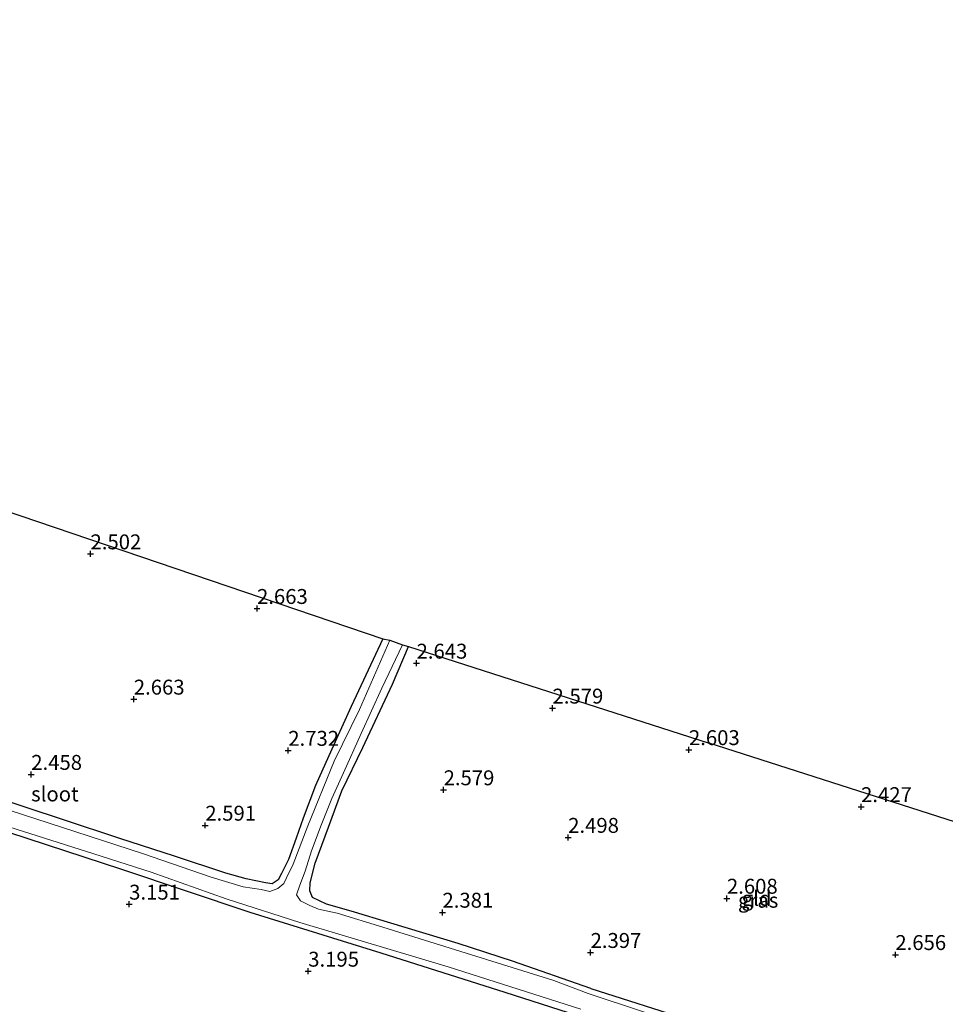
# Model space of a CAD drawing. Units: metres. Extents: x 140000 to 147098, y 443750 to 446931.
# Drawn here: x 143707 to 143862, y 445339 to 445505 of the extents above; entities that cross this region are included whole.
import ezdxf
from ezdxf.enums import TextEntityAlignment as Align

# ---------------------------------------------------------------- set-up
doc = ezdxf.new("R2010")
doc.units = ezdxf.units.M
doc.layers.get('0').update_dxf_attribs({"lineweight": 25})
for name, color, linetype, lineweight in [('B-ME-GW-HOOGTEPUNT-S-B1', 10, 'Continuous', 25), ('B-ME-GW-INSTEEKWATERGANG-L-B1', 10, 'Continuous', 25), ('B-ME-IE-GRASLAND-GV-B6', 93, 'Continuous', 18), ('B-ME-IE-GRONDWERKLIJN-GROND_INGERICHT-GV-B6', 253, 'Continuous', 18), ('B-ME-KG-KADASTRAAL-OPNAMEDTMGRENS-L-B1', 10, 'Continuous', 25), ('B-ME-OG-WATER-GV-B6', 153, 'Continuous', 18)]:
    doc.layers.add(name, color=color, linetype=linetype, lineweight=lineweight)
doc.styles.add('NLCS-ISO', font='NLCS-ISO.TTF')

# ---------------------------------------------------------------- blocks, each defined once
blk = doc.blocks.new('hoogtepunt')
for p, q in [((-0.5, 0), (0.5, 0)), ((0, 0.5), (0, -0.5))]:
    blk.add_line(p, q)

msp = doc.modelspace()

# ---------------------------------------------------------------- linework, layer by layer
at = {"layer": 'B-ME-GW-INSTEEKWATERGANG-L-B1'}
for points in [[(143767.552, 445400.727, 2.446), (143762.256, 445389.415, 2.45), (143759.001, 445382.284, 2.45), (143756.263, 445376.169, 2.45), (143754.209, 445370.71, 2.462), (143752.998, 445367.319, 2.462), (143751.717, 445363.751, 2.478), (143750.565, 445361.414, 2.458), (143750.014, 445360.333, 2.426), (143748.961, 445359.707, 2.426), (143747.878, 445359.831, 2.426), (143744.609, 445360.526, 2.418), (143741.216, 445361.46, 2.305), (143732.579, 445364.31, 2.232), (143723.429, 445367.266, 2.188), (143713.969, 445370.413, 2.168), (143701.232, 445374.613, 2.168)], [(143802.458, 445342.163, 2.273), (143789.279, 445346.724, 2.256), (143780.184, 445349.675, 2.26), (143768.881, 445353.076, 2.317), (143762.247, 445355.123, 2.313), (143758.088, 445356.29, 2.353), (143755.768, 445357.369, 2.252), (143755.301, 445358.5, 2.22), (143755.347, 445359.852, 2.41), (143756.22, 445363.154, 2.365), (143758.437, 445369.197, 2.474), (143760.694, 445375.289, 2.474), (143764.189, 445382.544, 2.446), (143769.156, 445393.16, 2.41), (143771.847, 445399.464, 2.365)], [(143698.373, 445370.436, 2.458), (143723.685, 445362.164, 2.458), (143745.259, 445354.931, 2.462), (143767.218, 445348.112, 2.466), (143788.021, 445341.534, 2.555), (143800.225, 445337.632, 2.591)], [(143802.458, 445342.163, 2.273), (143819.256, 445336.762, 2.193), (143840.025, 445329.895, 2.197), (143858.772, 445324.033, 2.197), (143870.817, 445320.155, 2.197), (143877.421, 445318.071, 2.197), (143880.417, 445317.069, 2.197), (143883.509, 445316.06, 2.197), (143885.816, 445315.628, 2.274), (143887.577, 445315.754, 2.378), (143888.283, 445316.466, 2.592), (143889.281, 445318.523, 2.676), (143892.205, 445325.5, 2.676), (143898.112, 445337.837, 2.656), (143904.939, 445352.543, 2.58), (143906.666, 445356.238, 2.455)]]:
    msp.add_polyline3d(points, dxfattribs=at)
at = {"layer": 'B-ME-IE-GRASLAND-GV-B6'}
for points in [[(143701.232, 445374.613, 2.168), (143713.969, 445370.413, 2.168), (143723.429, 445367.266, 2.188), (143732.579, 445364.31, 2.232), (143741.216, 445361.46, 2.305), (143744.609, 445360.526, 2.418), (143747.878, 445359.831, 2.426), (143748.961, 445359.707, 2.426), (143750.014, 445360.333, 2.426), (143750.565, 445361.414, 2.458), (143751.717, 445363.751, 2.478), (143752.998, 445367.319, 2.462), (143754.209, 445370.71, 2.462), (143756.263, 445376.169, 2.45), (143759.001, 445382.284, 2.45), (143762.256, 445389.415, 2.45), (143767.552, 445400.727, 2.446), (143768.737, 445400.555, 1.914), (143763.629, 445388.916, 1.914), (143759.399, 445380.223, 1.914), (143754.954, 445369.404, 1.914), (143752.526, 445363.002, 1.914), (143751.375, 445360.668, 1.914), (143750.914, 445359.732, 1.914), (143749.913, 445358.887, 1.914), (143748.604, 445358.423, 1.914), (143747.141, 445358.716, 1.914), (143744.107, 445359.203, 1.914), (143738.767, 445360.824, 1.914), (143727.219, 445364.749, 1.914), (143711.584, 445369.854, 1.914), (143694.129, 445375.519, 1.914)], [(143819.869, 445335.393, 1.915), (143801.993, 445341.306, 1.914), (143796.205, 445343.477, 1.914), (143780.606, 445348.329, 1.914), (143767.54, 445352.404, 1.914), (143759.912, 445354.778, 1.914), (143756.763, 445355.414, 1.914), (143755.276, 445356.06, 1.914), (143753.745, 445356.845, 1.914), (143753.052, 445357.824, 1.914), (143753.65, 445359.451, 1.914), (143754.518, 445361.808, 1.914), (143755.591, 445365.209, 1.914), (143757.206, 445369.533, 1.914), (143758.966, 445373.983, 1.914), (143760.932, 445378.3, 1.914), (143763.929, 445384.893, 1.914), (143767.359, 445392.472, 1.914), (143770.86, 445399.733, 1.914), (143771.847, 445399.464, 2.365), (143769.156, 445393.16, 2.41), (143764.189, 445382.544, 2.446), (143760.694, 445375.289, 2.474), (143758.437, 445369.197, 2.474), (143756.22, 445363.154, 2.365), (143755.347, 445359.852, 2.41), (143755.301, 445358.5, 2.22), (143755.768, 445357.369, 2.252), (143758.088, 445356.29, 2.353), (143762.247, 445355.123, 2.313), (143768.881, 445353.076, 2.317), (143780.184, 445349.675, 2.26), (143789.279, 445346.724, 2.256), (143802.458, 445342.163, 2.273), (143819.256, 445336.762, 2.193)], [(143800.225, 445337.632, 2.591), (143788.021, 445341.534, 2.555), (143767.218, 445348.112, 2.466), (143745.259, 445354.931, 2.462), (143723.685, 445362.164, 2.458), (143698.373, 445370.436, 2.458)], [(143704.806, 445369.245, 1.914), (143719.084, 445364.721, 1.914), (143728.661, 445361.628, 1.914), (143741.261, 445357.195, 1.914), (143753.631, 445353.209, 1.914), (143778.51, 445345.756, 1.914), (143800.762, 445338.653, 1.914)]]:
    msp.add_polyline3d(points, dxfattribs=at)
at = {"layer": 'B-ME-IE-GRONDWERKLIJN-GROND_INGERICHT-GV-B6'}
for points in [[(143605.21, 445455.849, 2.333), (143767.552, 445400.727, 2.446), (143762.256, 445389.415, 2.45), (143759.001, 445382.284, 2.45), (143756.263, 445376.169, 2.45), (143754.209, 445370.71, 2.462), (143752.998, 445367.319, 2.462), (143751.717, 445363.751, 2.478), (143750.565, 445361.414, 2.458), (143750.014, 445360.333, 2.426), (143748.961, 445359.707, 2.426), (143747.878, 445359.831, 2.426), (143744.609, 445360.526, 2.418), (143741.216, 445361.46, 2.305), (143732.579, 445364.31, 2.232), (143723.429, 445367.266, 2.188), (143713.969, 445370.413, 2.168), (143701.232, 445374.613, 2.168)], [(143870.817, 445320.155, 2.197), (143858.772, 445324.033, 2.197), (143840.025, 445329.895, 2.197), (143819.256, 445336.762, 2.193), (143802.458, 445342.163, 2.273), (143789.279, 445346.724, 2.256), (143780.184, 445349.675, 2.26), (143768.881, 445353.076, 2.317), (143762.247, 445355.123, 2.313), (143758.088, 445356.29, 2.353), (143755.768, 445357.369, 2.252), (143755.301, 445358.5, 2.22), (143755.347, 445359.852, 2.41), (143756.22, 445363.154, 2.365), (143758.437, 445369.197, 2.474), (143760.694, 445375.289, 2.474), (143764.189, 445382.544, 2.446), (143769.156, 445393.16, 2.41), (143771.847, 445399.464, 2.365), (143822.108, 445383.291, 2.51), (143906.666, 445356.238, 2.455)], [(143698.373, 445370.436, 2.458), (143723.685, 445362.164, 2.458), (143745.259, 445354.931, 2.462), (143767.218, 445348.112, 2.466), (143788.021, 445341.534, 2.555), (143800.225, 445337.632, 2.591)]]:
    msp.add_polyline3d(points, dxfattribs=at)
at = {"layer": 'B-ME-KG-KADASTRAAL-OPNAMEDTMGRENS-L-B1'}
for points in [[(143475.649, 445504.538, 2.397), (143528.63, 445484.678, 2.474), (143599.382, 445458.02, 2.373), (143601.41, 445457.303, 1.914), (143603.916, 445456.365, 1.914), (143605.21, 445455.849, 2.333), (143767.552, 445400.727, 2.446), (143768.737, 445400.555, 1.914), (143770.86, 445399.733, 1.914), (143771.847, 445399.464, 2.365), (143822.108, 445383.291, 2.51)], [(144171.522, 445271.799, 2.704), (143911.344, 445354.716, 2.519), (143910.407, 445354.968, 2.048), (143907.971, 445355.873, 2.048), (143906.666, 445356.238, 2.455), (143822.108, 445383.291, 2.51)]]:
    msp.add_polyline3d(points, dxfattribs=at)
at = {"layer": 'B-ME-OG-WATER-GV-B6'}
for points in [[(143694.129, 445375.519, 1.914), (143711.584, 445369.854, 1.914), (143727.219, 445364.749, 1.914), (143738.767, 445360.824, 1.914), (143744.107, 445359.203, 1.914), (143747.141, 445358.716, 1.914), (143748.604, 445358.423, 1.914), (143749.913, 445358.887, 1.914), (143750.914, 445359.732, 1.914), (143751.375, 445360.668, 1.914), (143752.526, 445363.002, 1.914), (143754.954, 445369.404, 1.914), (143759.399, 445380.223, 1.914), (143763.629, 445388.916, 1.914), (143768.737, 445400.555, 1.914), (143770.86, 445399.733, 1.914), (143767.359, 445392.472, 1.914), (143763.929, 445384.893, 1.914), (143760.932, 445378.3, 1.914), (143758.966, 445373.983, 1.914), (143757.206, 445369.533, 1.914), (143755.591, 445365.209, 1.914), (143754.518, 445361.808, 1.914), (143753.65, 445359.451, 1.914), (143753.052, 445357.824, 1.914), (143753.745, 445356.845, 1.914), (143755.276, 445356.06, 1.914), (143756.763, 445355.414, 1.914), (143759.912, 445354.778, 1.914), (143767.54, 445352.404, 1.914), (143780.606, 445348.329, 1.914), (143796.205, 445343.477, 1.914), (143801.993, 445341.306, 1.914), (143819.869, 445335.393, 1.915)], [(143800.762, 445338.653, 1.914), (143778.51, 445345.756, 1.914), (143753.631, 445353.209, 1.914), (143741.261, 445357.195, 1.914), (143728.661, 445361.628, 1.914), (143719.084, 445364.721, 1.914), (143704.806, 445369.245, 1.914)]]:
    msp.add_polyline3d(points, dxfattribs=at)

# ---------------------------------------------------------------- block references
at = {"layer": 'B-ME-GW-HOOGTEPUNT-S-B1', "rotation": 90}
for p in [(143718.505, 445414.976, 2.502), (143718.505, 445414.976, 2.502), (143746.439, 445405.82, 2.663), (143746.439, 445405.82, 2.663), (143773.202, 445396.649, 2.643), (143773.202, 445396.649, 2.643), (143725.77, 445390.623, 2.663), (143725.77, 445390.623, 2.663), (143796.011, 445389.115, 2.579), (143796.011, 445389.115, 2.579), (143751.687, 445382.038, 2.732), (143751.687, 445382.038, 2.732), (143818.897, 445382.156, 2.603), (143818.897, 445382.156, 2.603), (143708.567, 445378.008, 2.458), (143708.567, 445378.008, 2.458), (143777.743, 445375.425, 2.579), (143777.743, 445375.425, 2.579), (143847.771, 445372.602, 2.427), (143847.771, 445372.602, 2.427), (143737.762, 445369.489, 2.591), (143737.762, 445369.489, 2.591), (143798.636, 445367.451, 2.498), (143798.636, 445367.451, 2.498), (143825.269, 445357.247, 2.608), (143825.269, 445357.247, 2.608), (143724.989, 445356.255, 3.151), (143724.989, 445356.255, 3.151), (143777.551, 445354.902, 2.381), (143777.551, 445354.902, 2.381), (143802.397, 445348.157, 2.397), (143802.397, 445348.157, 2.397), (143853.524, 445347.808, 2.656), (143853.524, 445347.808, 2.656), (143755.032, 445345.019, 3.195), (143755.032, 445345.019, 3.195)]:
    msp.add_blockref('hoogtepunt', p, dxfattribs=at)

# ---------------------------------------------------------------- texts
at = {"layer": 'B-ME-GW-HOOGTEPUNT-S-B1', "ltscale": 0.2, "style": 'NLCS-ISO'}
for s, p in [('2.502', (143718.505, 445414.976, 2.502)), ('2.502', (143718.505, 445414.976, 2.502)), ('2.663', (143746.439, 445405.82, 2.663)), ('2.663', (143746.439, 445405.82, 2.663)), ('2.643', (143773.202, 445396.649, 2.643)), ('2.643', (143773.202, 445396.649, 2.643)), ('2.663', (143725.77, 445390.623, 2.663)), ('2.663', (143725.77, 445390.623, 2.663)), ('2.579', (143796.011, 445389.115, 2.579)), ('2.579', (143796.011, 445389.115, 2.579)), ('2.732', (143751.687, 445382.038, 2.732)), ('2.732', (143751.687, 445382.038, 2.732)), ('2.603', (143818.897, 445382.156, 2.603)), ('2.603', (143818.897, 445382.156, 2.603)), ('2.458', (143708.567, 445378.008, 2.458)), ('2.458', (143708.567, 445378.008, 2.458)), ('2.579', (143777.743, 445375.425, 2.579)), ('2.579', (143777.743, 445375.425, 2.579)), ('2.427', (143847.771, 445372.602, 2.427)), ('2.427', (143847.771, 445372.602, 2.427)), ('2.591', (143737.762, 445369.489, 2.591)), ('2.591', (143737.762, 445369.489, 2.591)), ('2.498', (143798.636, 445367.451, 2.498)), ('2.498', (143798.636, 445367.451, 2.498)), ('2.608', (143825.269, 445357.247, 2.608)), ('2.608', (143825.269, 445357.247, 2.608)), ('3.151', (143724.989, 445356.255, 3.151)), ('3.151', (143724.989, 445356.255, 3.151)), ('2.381', (143777.551, 445354.902, 2.381)), ('2.381', (143777.551, 445354.902, 2.381)), ('2.397', (143802.397, 445348.157, 2.397)), ('2.397', (143802.397, 445348.157, 2.397)), ('2.656', (143853.524, 445347.808, 2.656)), ('2.656', (143853.524, 445347.808, 2.656)), ('3.195', (143755.032, 445345.019, 3.195)), ('3.195', (143755.032, 445345.019, 3.195))]:
    msp.add_text(s, height=2.5, dxfattribs=at).set_placement(p, align=Align.BOTTOM_LEFT)
at = {"layer": 'B-ME-IE-GRASLAND-GV-B6', "ltscale": 0.2, "style": 'NLCS-ISO'}
msp.add_text('gras', height=2.5, dxfattribs=at).set_placement((143830.5115, 445356.9325), align=Align.MIDDLE_CENTER)
at = {"layer": 'B-ME-IE-GRONDWERKLIJN-GROND_INGERICHT-GV-B6', "ltscale": 0.2, "style": 'NLCS-ISO'}
msp.add_text('gld', height=2.5, dxfattribs=at).set_placement((143830.2429, 445357.2433), align=Align.MIDDLE_CENTER)
at = {"layer": 'B-ME-OG-WATER-GV-B6', "ltscale": 0.2, "style": 'NLCS-ISO'}
msp.add_text('sloot', height=2.5, dxfattribs=at).set_placement((143712.5381, 445374.7515), align=Align.MIDDLE_CENTER)

doc.saveas('drawing.dxf')
